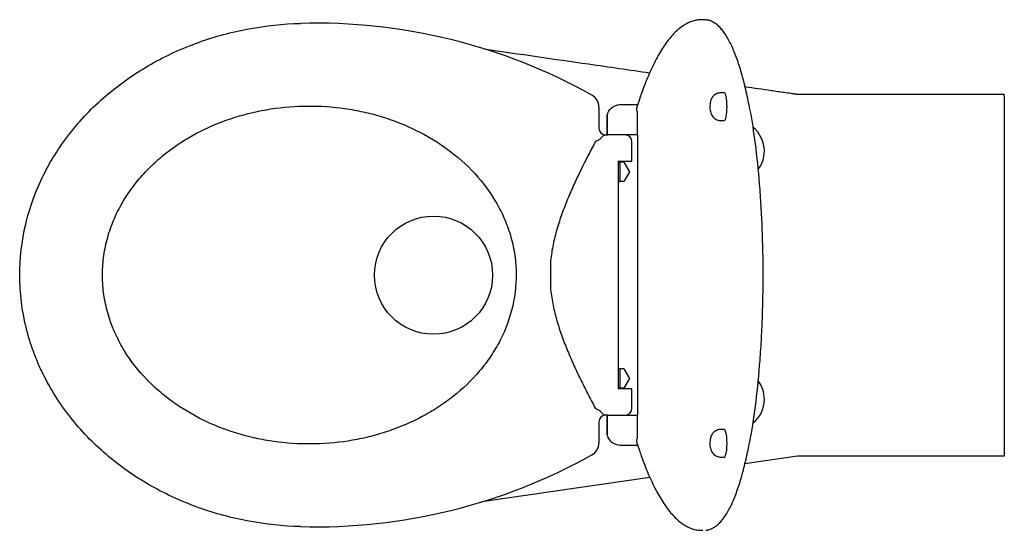
# Model space of a CAD drawing. Units: millimetres. Extents: x -349 to 365, y -185 to 185.
import ezdxf

# ---------------------------------------------------------------- set-up
doc = ezdxf.new("R2010")
doc.units = ezdxf.units.MM
doc.layers.add('Default', color=7, linetype='Continuous')

msp = doc.modelspace()

# ---------------------------------------------------------------- linework, layer by layer
at = {"layer": 'Default', "color": 7, "linetype": 'Continuous'}
for p, q in [((146.05, 185.06), (145.11, 185.06)), ((148.21, 184.92), (147.25, 184.92)), ((161.52, 132), (159.07, 132)), ((214.57, 131.08), (214.78, 131.06)), ((214.78, 131.06), (364.59, 131.06)), ((364.59, 129.89), (364.59, 131.06)), ((364.59, 129.89), (364.59, -130.11)), ((70.59, 121.68), (70.59, 106.5)), ((98.58, 123.45), (87.45, 123.45)), ((99.91, 127.3), (98.22, 122.4)), ((76.59, 115.5), (76.59, 101.5)), ((76.65, 101.5), (76.65, 115.57)), ((76.72, 116.81), (76.67, 116.04)), ((98.24, 118.45), (98.24, 101.5)), ((159.07, 112), (161.52, 112)), ((74.93, 101.5), (77.18, 101.5)), ((88.44, 101.5), (76.65, 101.5)), ((98.24, 101.5), (88.44, 101.5)), ((98.6, 101.5), (98.24, 101.5)), ((98.6, 101.5), (98.6, -101.5)), ((94.59, 82.5), (94.59, 96.5)), ((84.59, 82.5), (84.59, -82.5)), ((84.59, 82.5), (94.59, 82.5)), ((85.67, 81.89), (84.59, 81.89)), ((85.67, 81.89), (85.67, 67.89)), ((88.63, 81.89), (85.67, 81.89)), ((88.63, 81.89), (92.67, 74.89)), ((92.67, 74.89), (88.63, 67.89)), ((84.59, 67.89), (85.67, 67.89)), ((88.63, 67.89), (85.67, 67.89)), ((35.59, 10.47), (35.59, -10.47)), ((85.67, -68.11), (84.59, -68.11)), ((85.67, -68.11), (85.67, -82.11)), ((88.63, -68.11), (85.67, -68.11)), ((88.63, -68.11), (92.67, -75.11)), ((92.67, -75.11), (88.63, -82.11)), ((84.59, -82.11), (85.67, -82.11)), ((94.59, -82.5), (84.59, -82.5)), ((88.63, -82.11), (85.67, -82.11)), ((94.59, -96.5), (94.59, -82.5)), ((70.59, -106.5), (70.59, -121.68)), ((77.18, -101.5), (74.93, -101.5)), ((76.59, -101.5), (76.59, -115.5)), ((76.65, -101.5), (88.44, -101.5)), ((76.65, -115.57), (76.65, -101.5)), ((88.44, -101.5), (98.24, -101.5)), ((98.24, -101.5), (98.24, -118.45)), ((98.24, -101.5), (98.6, -101.5)), ((161.52, -112), (159.07, -112)), ((87.45, -123.45), (98.58, -123.45)), ((98.22, -122.4), (99.91, -127.3)), ((159.07, -132), (161.52, -132)), ((214.57, -131.31), (176.49, -136.81)), ((214.78, -131.29), (214.57, -131.31)), ((364.59, -131.29), (214.78, -131.29)), ((364.59, -130.11), (364.59, -131.29)), ((107.55, -146.77), (-14.39, -164.38)), ((145.11, -185.06), (146.05, -185.06))]:
    msp.add_line(p, q, dxfattribs=at)
msp.add_circle((-49.33, -0.1), 42.83, dxfattribs=at)
for centre, radius, start, end in [((-134.9, -228.41), 410.97, 60.82161, 91.5269), ((60.59, 121.68), 10, 0, 60.82161), ((-58.09, 77.85), 241.85, 9.94361, 10.39316), ((72.64, 115.57), 4.01, 359.94426, 3.35798), ((168.59, 89.89), 22, 0, 51.89399), ((75.59, 106.5), 5, 180, 270), ((89.59, 96.5), 5, 0, 90), ((168.59, 89.89), 22, 322.25857, 0), ((168.59, -90.11), 22, 0, 37.70655), ((168.59, -90.11), 22, 308.47467, 0), ((89.59, -96.5), 5, 270, 360), ((75.59, -106.5), 5, 90, 180), ((80.51, -115.96), 3.89, 173.39338, 192.61535), ((72.64, -115.57), 4.01, 356.64178, 0.05599), ((60.59, -121.68), 10, 299.17839, 0), ((-134.9, 228.41), 410.97, 268.4731, 299.17839)]:
    msp.add_arc(centre, radius, start, end, dxfattribs=at)
for centre, major_axis, ratio, start_param, end_param in [((145.11, -225.91), (0, -410.97), 0.199368, 3.115423, 3.141593), ((148.2, 181.92), (-0.39, -2.97), 0.97969, 3.143025, 3.269818), ((161.52, 122), (0, 10), 0.199368, 3.141593, 6.283185), ((102.14, 118.45), (3.37, -4.73), 0.481241, 3.471969, 3.858414), ((86.59, 116.08), (10, 0.63), 0.281865, 3.018775, 3.121383), ((97.25, 118.45), (0, 5), 0.199368, 4.712389, 5.235988), ((161.52, -122), (0, -10), 0.199368, 0, 3.141593), ((86.59, -116.08), (10, -0.63), 0.281865, 3.159835, 3.26441), ((102.14, -118.45), (3.37, 4.73), 0.481241, 2.424772, 2.811216), ((97.25, -118.45), (0, 5), 0.199368, 4.18879, 4.712389), ((176.84, -120.93), (-2.95, 0.56), 0.698596, 3.156245, 3.344068), ((145.11, 225.91), (0, 410.97), 0.199368, 3.141593, 3.14259), ((148.2, -181.92), (-0.39, 2.97), 0.97969, 3.013367, 3.135609)]:
    msp.add_ellipse(centre, major_axis=major_axis, ratio=ratio, start_param=start_param, end_param=end_param, dxfattribs=at)
for points, knots in [([(-145.85, -182.41), (-158.53, -182.08), (-171.01, -180.75), (-195.6, -176.18), (-207.71, -172.94), (-225.57, -166.53), (-231.45, -164.13), (-242.88, -158.91), (-248.46, -156.07), (-264.76, -146.86), (-275.07, -139.8), (-289.6, -127.69), (-294.3, -123.38), (-303.17, -114.41), (-307.34, -109.74), (-319.12, -95.17), (-325.96, -84.71), (-333.09, -70.61), (-334.45, -67.72), (-336.99, -61.9), (-338.18, -58.97), (-341.46, -50.12), (-343.31, -44.12), (-346.29, -31.97), (-347.43, -25.81), (-348.59, -16.43), (-348.89, -13.28), (-349.29, -6.94), (-349.4, -3.75), (-349.46, 12.08), (-348, 24.56), (-343.63, 43), (-341.78, 49.13), (-337.45, 61.02), (-334.96, 66.81), (-329.36, 78.07), (-326.24, 83.55), (-319.4, 94.21), (-315.67, 99.4), (-303.81, 114.18), (-294.98, 123.15), (-280.43, 135.36), (-275.35, 139.22), (-264.96, 146.41), (-259.62, 149.75), (-248.68, 155.95), (-243.07, 158.82), (-231.6, 164.07), (-225.7, 166.47), (-207.82, 172.91), (-195.69, 176.16), (-171.06, 180.75), (-158.55, 182.08), (-145.85, 182.41)], [0, 0, 0, 0, 0.0625, 0.0625, 0.125, 0.125, 0.15625, 0.15625, 0.1875, 0.1875, 0.25, 0.25, 0.28125, 0.28125, 0.3125, 0.3125, 0.375, 0.375, 0.390625, 0.390625, 0.40625, 0.40625, 0.4375, 0.4375, 0.46875, 0.46875, 0.484375, 0.484375, 0.5, 0.5, 0.5625, 0.5625, 0.59375, 0.59375, 0.625, 0.625, 0.65625, 0.65625, 0.6875, 0.6875, 0.75, 0.75, 0.78125, 0.78125, 0.8125, 0.8125, 0.84375, 0.84375, 0.875, 0.875, 0.9375, 0.9375, 1, 1, 1, 1]), ([(145.14, 185.01), (144.24, 185.01), (142.48, 184.99), (139.46, 184.38), (136.31, 183.29), (133.18, 181.71), (130.08, 179.64), (126.99, 177.05), (123.93, 173.94), (120.91, 170.32), (117.94, 166.19), (115.04, 161.58), (112.19, 156.51), (109.42, 150.99), (106.71, 145.02), (104.08, 138.67), (101.76, 132.58), (100.49, 128.95), (99.91, 127.3)], [0, 0, 0, 0, 0.044316, 0.102905, 0.162052, 0.222633, 0.285198, 0.349849, 0.416239, 0.483765, 0.551837, 0.620026, 0.68808, 0.755931, 0.82357, 0.891011, 0.958277, 1, 1, 1, 1]), ([(179.79, 121.48), (179.32, 123.9), (178.51, 128.05), (177.07, 134.53), (175.58, 140.62), (174, 146.43), (172.34, 151.91), (170.6, 157.03), (168.78, 161.78), (166.89, 166.15), (164.91, 170.12), (162.84, 173.66), (160.68, 176.76), (158.42, 179.43), (156.04, 181.63), (153.57, 183.31), (151.03, 184.47), (149.46, 184.76), (148.59, 184.92)], [0, 0, 0, 0, 0.057162, 0.116589, 0.176743, 0.23764, 0.299279, 0.361648, 0.424723, 0.488471, 0.552852, 0.617807, 0.683235, 0.748823, 0.815469, 0.880996, 0.944168, 1, 1, 1, 1]), ([(-12.84, 163.93), (13.18, 160.17), (53.57, 154.34), (92.8, 148.67), (107.45, 146.55)], [0, 0, 0, 0, 0.624296, 1, 1, 1, 1]), ([(176.55, 136.57), (176.62, 136.56), (182.97, 135.64), (192.47, 134.27), (203.5, 132.68), (209.03, 131.88), (211.8, 131.48), (213.18, 131.28), (213.87, 131.18), (214.22, 131.13), (214.39, 131.1), (214.47, 131.09), (214.52, 131.09), (214.55, 131.08), (214.57, 131.08)], [0, 0, 0, 0, 0.005756, 0.502878, 0.751439, 0.875719, 0.93786, 0.96893, 0.984465, 0.992232, 0.996116, 0.998058, 0.998058, 1, 1, 1, 1]), ([(159.07, 131.94), (158.59, 131.94), (157.62, 131.95), (156.07, 131.45), (154.64, 130.65), (153.5, 129.65), (152.63, 128.55), (152, 127.39), (151.55, 126.15), (151.24, 124.73), (151.09, 123.28), (151.07, 122.36), (151.07, 122)], [0, 0, 0, 0, 0.088575, 0.211273, 0.32233, 0.424671, 0.520028, 0.610477, 0.700173, 0.798918, 0.932538, 1, 1, 1, 1]), ([(-82.01, -113.18), (-73.51, -110.3), (-65.33, -106.79), (-53.57, -100.53), (-49.73, -98.28), (-42.25, -93.41), (-38.58, -90.78), (-28.08, -82.48), (-21.67, -76.35), (-13.05, -66.14), (-10.33, -62.55), (-5.35, -55.11), (-3.09, -51.29), (2.97, -39.49), (6.06, -31.19), (10.06, -13.61), (10.87, -4.76), (10.32, 8.57), (9.84, 13.06), (8.27, 21.9), (7.21, 26.23), (4.54, 34.72), (2.94, 38.88), (-0.8, 47.02), (-2.93, 51.01), (-9.93, 62.43), (-15.44, 69.46), (-27.95, 82.39), (-34.77, 88.12), (-49.41, 98.31), (-57.26, 102.78), (-69.44, 108.42), (-73.57, 110.13), (-81.99, 113.23), (-86.27, 114.62), (-94.9, 117.04), (-99.26, 118.09), (-108.05, 119.85), (-112.49, 120.57), (-125.84, 122.22), (-134.81, 122.66), (-152.75, 122.23), (-161.69, 121.37), (-179.37, 118.3), (-188.03, 116.13), (-204.95, 110.44), (-213.27, 106.9), (-229.02, 98.54), (-236.49, 93.72), (-247.03, 85.43), (-250.44, 82.47), (-256.89, 76.27), (-259.94, 73.03), (-268.53, 62.88), (-273.53, 55.54), (-279.73, 43.5), (-281.55, 39.39), (-284.62, 31.01), (-285.89, 26.75), (-287.87, 18.04), (-288.59, 13.58), (-289.4, 4.62), (-289.51, 0.16), (-289.13, -8.73), (-288.64, -13.16), (-287.08, -21.98), (-285.99, -26.39), (-283.29, -34.92), (-281.67, -39.07), (-277.94, -47.18), (-275.81, -51.14), (-268.73, -62.65), (-263.21, -69.66), (-253.86, -79.29), (-250.54, -82.37), (-243.69, -88.15), (-240.14, -90.85), (-229.17, -98.46), (-221.42, -102.86), (-209.18, -108.51), (-205.01, -110.23), (-196.61, -113.31), (-192.36, -114.68), (-183.76, -117.08), (-179.41, -118.12), (-170.62, -119.88), (-166.17, -120.59), (-152.81, -122.23), (-143.82, -122.67), (-125.87, -122.22), (-116.93, -121.34), (-103.65, -119.03), (-99.26, -118.09), (-90.57, -115.88), (-86.26, -114.61), (-82.01, -113.18)], [0, 0, 0, 0, 0.03125, 0.03125, 0.046875, 0.046875, 0.0625, 0.0625, 0.09375, 0.09375, 0.109375, 0.109375, 0.125, 0.125, 0.15625, 0.15625, 0.1875, 0.1875, 0.203125, 0.203125, 0.21875, 0.21875, 0.234375, 0.234375, 0.25, 0.25, 0.28125, 0.28125, 0.3125, 0.3125, 0.34375, 0.34375, 0.359375, 0.359375, 0.375, 0.375, 0.390625, 0.390625, 0.40625, 0.40625, 0.4375, 0.4375, 0.46875, 0.46875, 0.5, 0.5, 0.53125, 0.53125, 0.5625, 0.5625, 0.578125, 0.578125, 0.59375, 0.59375, 0.625, 0.625, 0.640625, 0.640625, 0.65625, 0.65625, 0.671875, 0.671875, 0.6875, 0.6875, 0.703125, 0.703125, 0.71875, 0.71875, 0.734375, 0.734375, 0.75, 0.75, 0.78125, 0.78125, 0.796875, 0.796875, 0.8125, 0.8125, 0.84375, 0.84375, 0.859375, 0.859375, 0.875, 0.875, 0.890625, 0.890625, 0.90625, 0.90625, 0.9375, 0.9375, 0.96875, 0.96875, 0.984375, 0.984375, 1, 1, 1, 1]), ([(87.45, 123.45), (87.01, 123.44), (85.98, 123.41), (84.1, 123.1), (82.05, 122.42), (80.17, 121.42), (78.63, 120.17), (77.45, 118.7), (77.02, 117.68), (76.79, 117.1)], [0, 0, 0, 0, 0.085211, 0.237613, 0.394754, 0.56203, 0.720027, 0.865772, 1, 1, 1, 1]), ([(151.07, 122), (151.07, 121.67), (151.08, 120.8), (151.23, 119.24), (151.62, 117.53), (152.34, 115.87), (153.37, 114.47), (154.64, 113.34), (156.16, 112.51), (157.72, 112.04), (158.64, 112.05), (159.06, 112.05)], [0, 0, 0, 0, 0.062292, 0.189535, 0.321145, 0.452172, 0.566964, 0.67806, 0.797992, 0.922163, 1, 1, 1, 1]), ([(76.64, 115.8), (76.63, 116.08), (76.64, 116.35), (76.69, 116.65), (76.69, 116.67), (76.69, 116.69)], [0, 0, 0, 0, 0.920025, 0.920025, 1, 1, 1, 1]), ([(180.15, 119.24), (181.53, 111.75), (182.78, 103.63), (185.07, 85.84), (186.08, 76.07), (187.33, 60.6), (187.7, 55.27), (188.34, 44.49), (188.61, 39.05), (189.25, 22.61), (189.46, 11.47), (189.47, -5.51), (189.41, -11.21), (189.2, -22.43), (189.04, -27.97), (188.61, -38.96), (188.35, -44.39), (187.71, -55.14), (187.34, -60.48), (186.09, -76.02), (185.07, -85.82), (183.29, -99.7), (182.65, -104.21), (181.28, -112.9), (180.57, -117.07), (179.81, -121.07)], [0, 0, 0, 0, 0.116666, 0.116666, 0.242857, 0.242857, 0.305952, 0.305952, 0.369047, 0.369047, 0.495238, 0.495238, 0.558333, 0.558333, 0.621428, 0.621428, 0.684524, 0.684524, 0.747619, 0.747619, 0.873809, 0.873809, 0.936905, 0.936905, 1, 1, 1, 1]), ([(70.02, 97.67), (70.34, 97.77), (70.64, 97.93), (71.06, 98.21), (71.19, 98.32), (71.44, 98.54), (71.56, 98.65), (71.9, 99.01), (72.11, 99.25), (72.5, 99.72), (72.67, 99.95), (73.02, 100.37), (73.18, 100.57), (73.5, 100.9), (73.65, 101.05), (73.97, 101.28), (74.12, 101.36), (74.39, 101.45), (74.48, 101.47), (74.68, 101.49), (74.8, 101.5), (74.93, 101.5)], [0, 0, 0, 0, 0.125, 0.125, 0.1875, 0.1875, 0.25, 0.25, 0.375, 0.375, 0.5, 0.5, 0.625, 0.625, 0.75, 0.75, 0.875, 0.875, 0.9375, 0.9375, 1, 1, 1, 1]), ([(67.92, 96.5), (64.3, 89.72), (60.79, 82.89), (55.75, 72.55), (54.11, 69.08), (50.94, 62.1), (49.4, 58.59), (46.47, 51.5), (45.08, 47.93), (42.48, 40.7), (41.27, 37.04), (39.65, 31.47), (39.14, 29.6), (38.2, 25.83), (37.76, 23.92), (36.59, 18.2), (35.98, 14.35), (35.59, 10.47)], [0, 0, 0, 0, 0.25, 0.25, 0.375, 0.375, 0.5, 0.5, 0.625, 0.625, 0.75, 0.75, 0.8125, 0.8125, 0.875, 0.875, 1, 1, 1, 1]), ([(67.92, 96.5), (67.97, 96.59), (68.04, 96.67), (68.18, 96.81), (68.27, 96.87), (68.52, 97.05), (68.7, 97.14), (69.25, 97.4), (69.63, 97.54), (70.02, 97.67)], [0, 0, 0, 0, 0.125, 0.125, 0.25, 0.25, 0.5, 0.5, 1, 1, 1, 1]), ([(35.59, -10.47), (35.99, -14.41), (36.6, -18.27), (38.16, -25.86), (39.1, -29.59), (41.25, -36.97), (42.45, -40.61), (45.04, -47.82), (46.43, -51.39), (49.35, -58.47), (50.88, -61.99), (54.06, -68.98), (55.7, -72.45), (59.07, -79.37), (60.8, -82.82), (64.32, -89.68), (66.11, -93.1), (67.92, -96.5)], [0, 0, 0, 0, 0.125, 0.125, 0.25, 0.25, 0.375, 0.375, 0.5, 0.5, 0.625, 0.625, 0.75, 0.75, 0.875, 0.875, 1, 1, 1, 1]), ([(70.02, -97.67), (69.63, -97.54), (69.25, -97.41), (68.7, -97.14), (68.52, -97.05), (68.27, -96.87), (68.18, -96.81), (68.04, -96.67), (67.97, -96.59), (67.92, -96.5)], [0, 0, 0, 0, 0.5, 0.5, 0.75, 0.75, 0.875, 0.875, 1, 1, 1, 1]), ([(74.93, -101.5), (74.8, -101.5), (74.69, -101.49), (74.48, -101.47), (74.39, -101.45), (74.13, -101.37), (73.97, -101.28), (73.65, -101.05), (73.5, -100.91), (73.18, -100.57), (73.02, -100.37), (72.68, -99.96), (72.5, -99.73), (72.11, -99.25), (71.91, -99.01), (71.57, -98.66), (71.45, -98.54), (71.19, -98.32), (71.06, -98.22), (70.65, -97.93), (70.34, -97.77), (70.02, -97.67)], [0, 0, 0, 0, 0.0625, 0.0625, 0.125, 0.125, 0.25, 0.25, 0.375, 0.375, 0.5, 0.5, 0.625, 0.625, 0.75, 0.75, 0.8125, 0.8125, 0.875, 0.875, 1, 1, 1, 1]), ([(159.07, -112.06), (158.59, -112.06), (157.62, -112.05), (156.07, -112.55), (154.64, -113.35), (153.5, -114.35), (152.63, -115.45), (152, -116.61), (151.55, -117.85), (151.24, -119.27), (151.09, -120.72), (151.07, -121.64), (151.07, -122)], [0, 0, 0, 0, 0.088575, 0.211273, 0.32233, 0.424671, 0.520028, 0.610477, 0.700173, 0.798918, 0.932538, 1, 1, 1, 1]), ([(76.64, -115.8), (76.63, -116.08), (76.64, -116.35), (76.69, -116.65), (76.69, -116.67), (76.7, -116.7)], [0, 0, 0, 0, 0.915282, 0.915282, 1, 1, 1, 1]), ([(76.79, -117.1), (77.02, -117.67), (77.42, -118.64), (78.51, -120.03), (79.89, -121.22), (81.62, -122.23), (83.6, -122.97), (85.64, -123.38), (86.83, -123.43), (87.45, -123.45)], [0, 0, 0, 0, 0.131703, 0.26675, 0.410725, 0.565847, 0.724752, 0.879695, 1, 1, 1, 1]), ([(99.91, -127.3), (100.39, -128.68), (101.59, -132.09), (103.8, -137.98), (106.42, -144.35), (109.11, -150.34), (111.86, -155.88), (114.68, -160.98), (117.57, -165.63), (120.54, -169.83), (123.59, -173.56), (126.72, -176.81), (129.94, -179.55), (133.23, -181.75), (136.57, -183.41), (139.89, -184.49), (142.86, -185.03), (144.5, -185.01), (145.21, -185)], [0, 0, 0, 0, 0.034899, 0.101852, 0.168903, 0.236107, 0.303488, 0.371071, 0.438874, 0.506892, 0.575072, 0.643194, 0.710829, 0.77735, 0.842054, 0.904521, 0.964892, 1, 1, 1, 1]), ([(148.74, -184.93), (148.84, -184.93), (149.71, -184.88), (151.47, -184.3), (153.8, -183.21), (156.11, -181.6), (158.38, -179.49), (160.62, -176.86), (162.8, -173.72), (164.92, -170.1), (166.95, -166.04), (168.88, -161.57), (170.73, -156.72), (172.49, -151.47), (174.18, -145.85), (175.78, -139.87), (177.29, -133.6), (178.66, -127.34), (179.4, -123.46), (179.78, -121.46)], [0, 0, 0, 0, 0.006859, 0.064185, 0.122462, 0.183024, 0.246341, 0.311895, 0.378642, 0.445672, 0.51239, 0.576982, 0.641273, 0.704947, 0.767968, 0.83031, 0.891953, 0.95289, 1, 1, 1, 1]), ([(151.07, -122), (151.07, -122.33), (151.08, -123.2), (151.23, -124.76), (151.62, -126.47), (152.34, -128.13), (153.37, -129.53), (154.64, -130.66), (156.16, -131.49), (157.72, -131.96), (158.64, -131.95), (159.06, -131.95)], [0, 0, 0, 0, 0.062292, 0.189535, 0.321145, 0.452172, 0.566964, 0.67806, 0.797992, 0.922163, 1, 1, 1, 1])]:
    msp.add_open_spline(points, degree=3, knots=knots, dxfattribs=at)

doc.saveas('drawing.dxf')
